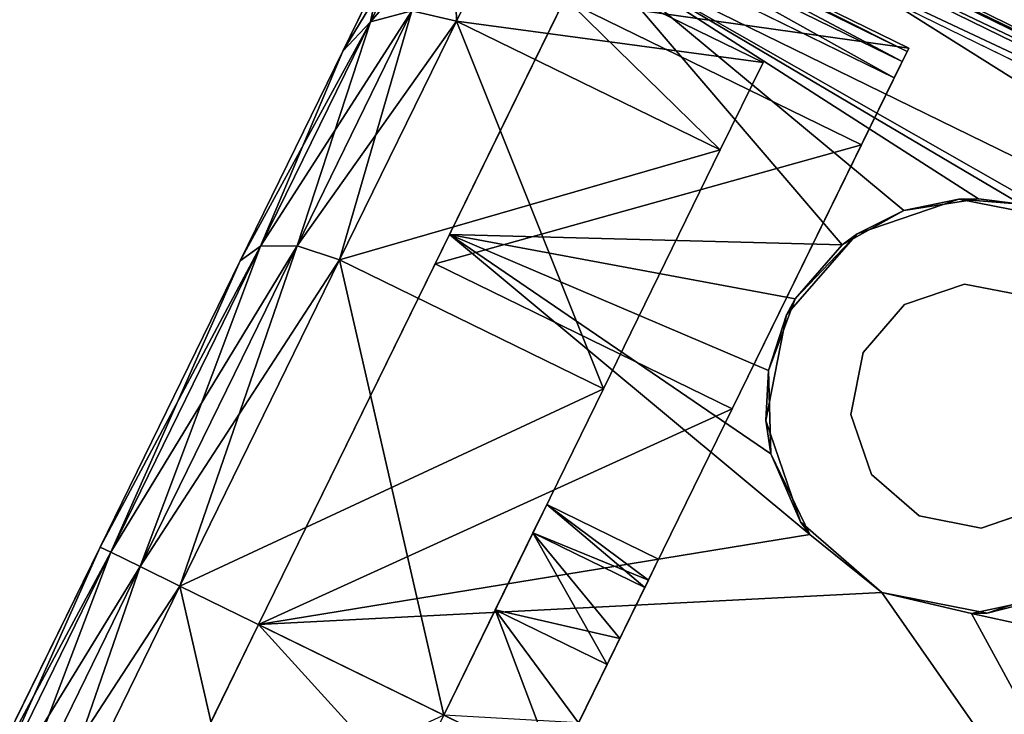
# Model space of a CAD drawing. Units: inches. Extents: x 234 to 355, y -80 to 34.
# Drawn here: x 248 to 249, y -43 to -42 of the extents above; entities that cross this region are included whole.
import ezdxf

# ---------------------------------------------------------------- set-up
doc = ezdxf.new("R2010")
doc.units = ezdxf.units.IN
doc.header["$MEASUREMENT"] = 0
for name, color, linetype in [('A-FURN', 7, 'Continuous'), ('A-FURN-ATTRIBUTE-T', 7, 'Continuous'), ('TK3FM_STOR', 5, 'Continuous'), ('TK3FM_STOR_BACK', 7, 'Continuous'), ('TK3FM_STOR_LEG', 4, 'Continuous')]:
    doc.layers.add(name, color=color, linetype=linetype)

# ---------------------------------------------------------------- blocks, each defined once
blk = doc.blocks.new('3_UPRX19')
at = {"layer": 'TK3FM_STOR'}
for points, invisible_edges in [([(16, 0, 21), (16, 0, 20), (0, 0, 21)], 2), ([(16, 0, 20), (0, 0, 20), (0, 0, 21)], 12), ([(0, 0, 20), (16, 0, 20), (0, -19, 20)], 2), ([(0, -19, 21), (16, -19, 21), (0, 0, 21)], 2), ([(16, -19, 21), (16, 0, 21), (0, 0, 21)], 12), ([(16, 0, 21), (16, 0, 20), (0, 0, 21)], 2), ([(16, 0, 20), (0, 0, 20), (0, 0, 21)], 12), ([(0, 0, 20), (16, 0, 20), (0, -19, 20)], 2), ([(0, -19, 21), (16, -19, 21), (0, 0, 21)], 2), ([(16, -19, 21), (16, 0, 21), (0, 0, 21)], 12), ([(0.6875, -0.6875, 2.22), (0.6875, -0.6875, 2.9075), (15.3125, -0.6875, 2.22)], 2), ([(0.6875, -0.6875, 2.9075), (15.3125, -0.6875, 2.9075), (15.3125, -0.6875, 2.22)], 12), ([(0.6875, -19, 2.9075), (15.3125, -19, 2.9075), (0.6875, -0.6875, 2.9075)], 2), ([(15.3125, -19, 2.9075), (15.3125, -0.6875, 2.9075), (0.6875, -0.6875, 2.9075)], 12), ([(0.6875, -0.6875, 2.22), (15.3125, -0.6875, 2.22), (0.6875, -19, 2.22)], 2), ([(0.6875, -0.6875, 2.22), (0.6875, -0.6875, 2.9075), (15.3125, -0.6875, 2.22)], 2), ([(0.6875, -0.6875, 2.9075), (15.3125, -0.6875, 2.9075), (15.3125, -0.6875, 2.22)], 12), ([(0.6875, -19, 2.9075), (15.3125, -19, 2.9075), (0.6875, -0.6875, 2.9075)], 2), ([(15.3125, -19, 2.9075), (15.3125, -0.6875, 2.9075), (0.6875, -0.6875, 2.9075)], 12), ([(0.6875, -0.6875, 2.22), (15.3125, -0.6875, 2.22), (0.6875, -19, 2.22)], 2)]:
    blk.add_3dface(points, dxfattribs=dict(at, invisible_edges=invisible_edges))
at = {"layer": 'TK3FM_STOR_BACK'}
for points, invisible_edges in [([(15.3125, 0, 20), (0.6875, 0, 20), (15.3125, -0.6875, 20)], 2), ([(0.6875, 0, 20), (0.6875, -0.6875, 20), (15.3125, -0.6875, 20)], 12), ([(0.6875, 0, 0.5), (15.3125, 0, 0.5), (0.6875, -0.6875, 0.5)], 2), ([(15.3125, 0, 0.5), (15.3125, -0.6875, 0.5), (0.6875, -0.6875, 0.5)], 12), ([(15.3125, 0, 20), (15.3125, 0, 0.5), (0.6875, 0, 20)], 2), ([(15.3125, 0, 0.5), (0.6875, 0, 0.5), (0.6875, 0, 20)], 12), ([(0.6875, 0, 20), (0.6875, -0.6875, 20), (15.3125, 0, 20)], 2), ([(0.6875, -0.6875, 20), (15.3125, -0.6875, 20), (15.3125, 0, 20)], 12), ([(15.3125, 0, 0.5), (15.3125, -0.6875, 0.5), (0.6875, 0, 0.5)], 2), ([(15.3125, -0.6875, 0.5), (0.6875, -0.6875, 0.5), (0.6875, 0, 0.5)], 12), ([(15.3125, 0, 20), (15.3125, 0, 0.5), (0.6875, 0, 20)], 2), ([(15.3125, 0, 0.5), (0.6875, 0, 0.5), (0.6875, 0, 20)], 12), ([(15.3125, -0.6875, 0.5), (15.3125, -0.6875, 20), (0.6875, -0.6875, 0.5)], 2), ([(15.3125, -0.6875, 20), (0.6875, -0.6875, 20), (0.6875, -0.6875, 0.5)], 12), ([(0.6875, -0.6875, 20), (0.6875, -0.6875, 0.5), (15.3125, -0.6875, 20)], 2), ([(0.6875, -0.6875, 0.5), (15.3125, -0.6875, 0.5), (15.3125, -0.6875, 20)], 12)]:
    blk.add_3dface(points, dxfattribs=dict(at, invisible_edges=invisible_edges))
at = {"layer": 'TK3FM_STOR_LEG'}
for points, invisible_edges in [([(3.6453, -2.7561, 1.3878), (3.6438, -2.8695, 0.9646), (3.6663, -1.1768, 0.9646)], 14), ([(3.6663, -1.1768, 0.9646), (3.6438, -2.8695, 0.9646), (3.6648, -1.2902, 0.5413)], 3), ([(3.6453, -2.7561, 1.3878), (3.6438, -2.8695, 0.9646), (3.6663, -1.1768, 0.9646)], 14), ([(3.6663, -1.1768, 0.9646), (3.6438, -2.8695, 0.9646), (3.6648, -1.2902, 0.5413)], 3), ([(3.6648, -1.2902, 1.3878), (3.6453, -2.7561, 1.3878), (3.6663, -1.1768, 0.9646)], 3), ([(3.6648, -1.2902, 1.3878), (3.6453, -2.7561, 1.3878), (3.6663, -1.1768, 0.9646)], 3), ([(3.6453, -2.7561, 0.5413), (3.6648, -1.2902, 0.5413), (3.6438, -2.8695, 0.9646)], 3), ([(3.6453, -2.7561, 0.5413), (3.6648, -1.2902, 0.5413), (3.6438, -2.8695, 0.9646)], 3), ([(3.6453, -2.7561, 1.3878), (3.6648, -1.2902, 1.3878), (3.6495, -2.4463, 1.6976)], 3), ([(3.6607, -1.5999, 0.2315), (3.6648, -1.2902, 0.5413), (3.6453, -2.7561, 0.5413)], 14), ([(3.6453, -2.7561, 1.3878), (3.6648, -1.2902, 1.3878), (3.6495, -2.4463, 1.6976)], 3), ([(3.6607, -1.5999, 0.2315), (3.6648, -1.2902, 0.5413), (3.6453, -2.7561, 0.5413)], 14), ([(3.6607, -1.5999, 1.6976), (3.6495, -2.4463, 1.6976), (3.6648, -1.2902, 1.3878)], 3), ([(3.6607, -1.5999, 1.6976), (3.6495, -2.4463, 1.6976), (3.6648, -1.2902, 1.3878)], 3), ([(3.4279, -1.4866, 1.8886), (3.4285, -1.4433, 1.9636), (3.4208, -2.02, 2.0315)], 3), ([(3.4285, -1.4433, 1.9636), (3.4208, -2.02, 2.1181), (3.4208, -2.02, 2.0315)], 14), ([(3.4279, -1.4866, 1.8886), (3.4285, -1.4433, 1.9636), (3.4208, -2.02, 2.0315)], 3), ([(3.4285, -1.4433, 1.9636), (3.4208, -2.02, 2.1181), (3.4208, -2.02, 2.0315)], 14), ([(3.6495, -2.4463, 0.2315), (3.6607, -1.5999, 0.2315), (3.6453, -2.7561, 0.5413)], 3), ([(3.6495, -2.4463, 0.2315), (3.6607, -1.5999, 0.2315), (3.6453, -2.7561, 0.5413)], 3), ([(3.6551, -2.0231, 1.811), (3.6495, -2.4463, 1.6976), (3.6607, -1.5999, 1.6976)], 2), ([(3.6495, -2.4463, 0.2315), (3.6551, -2.0231, 0.1181), (3.6607, -1.5999, 0.2315)], 12), ([(3.6551, -2.0231, 1.811), (3.6495, -2.4463, 1.6976), (3.6607, -1.5999, 1.6976)], 2), ([(3.6495, -2.4463, 0.2315), (3.6551, -2.0231, 0.1181), (3.6607, -1.5999, 0.2315)], 12), ([(2.409, -2.1621, 1.2339), (2.404, -2.54, 1.8886), (2.4111, -2.0066, 1.2756)], 3), ([(2.404, -2.54, 1.8886), (2.4111, -2.0066, 2.0315), (2.4111, -2.0066, 1.2756)], 14), ([(2.409, -2.1621, 1.2339), (2.404, -2.54, 1.8886), (2.4111, -2.0066, 1.2756)], 3), ([(2.404, -2.54, 1.8886), (2.4111, -2.0066, 2.0315), (2.4111, -2.0066, 1.2756)], 14), ([(2.9819, -2.0142, 2.0315), (2.9748, -2.5476, 1.8886), (2.9819, -2.0142, 1.2756)], 14), ([(2.9819, -2.0142, 1.2756), (2.9748, -2.5476, 1.8886), (2.9798, -2.1697, 1.2339)], 3), ([(2.9819, -2.0142, 2.0315), (2.9748, -2.5476, 1.8886), (2.9819, -2.0142, 1.2756)], 14), ([(2.9819, -2.0142, 1.2756), (2.9748, -2.5476, 1.8886), (2.9798, -2.1697, 1.2339)], 3), ([(3.1472, -2.0164), (3.1408, -2.4986, 0.1292), (3.1472, -2.0164, 0.6535)], 14), ([(3.1472, -2.0164, 0.6535), (3.1408, -2.4986, 0.1292), (3.1452, -2.1719, 0.6952)], 3), ([(3.1452, -2.1719, 1.2339), (3.1408, -2.4986, 1.7999), (3.1472, -2.0164, 1.2756)], 3), ([(3.1408, -2.4986, 1.7999), (3.1472, -2.0164, 1.9291), (3.1472, -2.0164, 1.2756)], 14), ([(3.1472, -2.0164), (3.1408, -2.4986, 0.1292), (3.1472, -2.0164, 0.6535)], 14), ([(3.1472, -2.0164, 0.6535), (3.1408, -2.4986, 0.1292), (3.1452, -2.1719, 0.6952)], 3), ([(3.1452, -2.1719, 1.2339), (3.1408, -2.4986, 1.7999), (3.1472, -2.0164, 1.2756)], 3), ([(3.1408, -2.4986, 1.7999), (3.1472, -2.0164, 1.9291), (3.1472, -2.0164, 1.2756)], 14), ([(3.4208, -2.02, 2.1181), (3.4132, -2.5967, 1.9636), (3.4208, -2.02, 2.0315)], 14), ([(3.4208, -2.02, 2.0315), (3.4132, -2.5967, 1.9636), (3.4138, -2.5534, 1.8886)], 3), ([(3.4208, -2.02, 2.1181), (3.4132, -2.5967, 1.9636), (3.4208, -2.02, 2.0315)], 14), ([(3.4208, -2.02, 2.0315), (3.4132, -2.5967, 1.9636), (3.4138, -2.5534, 1.8886)], 3), ([(2.9683, -3.0371, 0.6614), (2.3975, -3.0295, 0.6614), (2.4102, -2.0761, 0.6614)], 13), ([(2.4102, -2.0761, 0.6614), (2.3975, -3.0295, 0.6614), (2.4085, -2.2007, 0.7215)], 2), ([(2.9683, -3.0371, 0.6614), (2.3975, -3.0295, 0.6614), (2.4102, -2.0761, 0.6614)], 13), ([(2.4102, -2.0761, 0.6614), (2.3975, -3.0295, 0.6614), (2.4085, -2.2007, 0.7215)], 2), ([(2.981, -2.0837, 0.6614), (2.9683, -3.0371, 0.6614), (2.4102, -2.0761, 0.6614)], 2), ([(2.981, -2.0837, 0.6614), (2.9683, -3.0371, 0.6614), (2.4102, -2.0761, 0.6614)], 2), ([(2.981, -2.0837, 0.6614), (2.9793, -2.2083, 0.7215), (2.9683, -3.0371, 0.6614)], 2), ([(2.981, -2.0837, 0.6614), (2.9793, -2.2083, 0.7215), (2.9683, -3.0371, 0.6614)], 2), ([(2.404, -2.54, 1.8886), (2.409, -2.1621, 1.2339), (2.3988, -2.9305, 1.498)], 3), ([(2.4075, -2.2759, 1.1201), (2.3988, -2.9305, 1.498), (2.409, -2.1621, 1.2339)], 3), ([(2.404, -2.54, 1.8886), (2.409, -2.1621, 1.2339), (2.3988, -2.9305, 1.498)], 3), ([(2.4075, -2.2759, 1.1201), (2.3988, -2.9305, 1.498), (2.409, -2.1621, 1.2339)], 3), ([(2.9783, -2.2835, 1.1201), (2.9798, -2.1697, 1.2339), (2.9696, -2.9381, 1.498)], 14), ([(2.9696, -2.9381, 1.498), (2.9798, -2.1697, 1.2339), (2.9748, -2.5476, 1.8886)], 3), ([(2.9783, -2.2835, 1.1201), (2.9798, -2.1697, 1.2339), (2.9696, -2.9381, 1.498)], 14), ([(2.9696, -2.9381, 1.498), (2.9798, -2.1697, 1.2339), (2.9748, -2.5476, 1.8886)], 3), ([(3.1408, -2.4986, 1.7999), (3.1452, -2.1719, 1.2339), (3.1361, -2.8517, 1.4469)], 3), ([(3.1452, -2.1719, 1.2339), (3.1437, -2.2857, 1.1201), (3.1361, -2.8517, 1.4469)], 14), ([(3.1437, -2.2857, 0.8091), (3.1452, -2.1719, 0.6952), (3.1361, -2.8517, 0.4823)], 14), ([(3.1361, -2.8517, 0.4823), (3.1452, -2.1719, 0.6952), (3.1408, -2.4986, 0.1292)], 3), ([(3.1408, -2.4986, 1.7999), (3.1452, -2.1719, 1.2339), (3.1361, -2.8517, 1.4469)], 3), ([(3.1452, -2.1719, 1.2339), (3.1437, -2.2857, 1.1201), (3.1361, -2.8517, 1.4469)], 14), ([(3.1437, -2.2857, 0.8091), (3.1452, -2.1719, 0.6952), (3.1361, -2.8517, 0.4823)], 14), ([(3.1361, -2.8517, 0.4823), (3.1452, -2.1719, 0.6952), (3.1408, -2.4986, 0.1292)], 3), ([(2.9793, -2.2083, 0.7215), (2.9782, -2.2944, 0.8297), (2.9683, -3.0371, 0.6614)], 14), ([(2.9793, -2.2083, 0.7215), (2.9782, -2.2944, 0.8297), (2.9683, -3.0371, 0.6614)], 14), ([(2.9783, -2.2835, 1.1201), (2.9696, -2.9381, 1.498), (2.9778, -2.3252, 0.9646)], 3), ([(2.9783, -2.2835, 1.1201), (2.9696, -2.9381, 1.498), (2.9778, -2.3252, 0.9646)], 3), ([(3.1431, -2.3274, 0.9646), (3.1344, -2.9809, 0.9646), (3.1437, -2.2857, 1.1201)], 3), ([(3.1361, -2.8517, 1.4469), (3.1437, -2.2857, 1.1201), (3.1344, -2.9809, 0.9646)], 3), ([(3.1431, -2.3274, 0.9646), (3.1344, -2.9809, 0.9646), (3.1437, -2.2857, 1.1201)], 3), ([(3.1361, -2.8517, 1.4469), (3.1437, -2.2857, 1.1201), (3.1344, -2.9809, 0.9646)], 3), ([(3.1431, -2.3274, 0.9646), (3.1437, -2.2857, 0.8091), (3.1361, -2.8517, 0.4823)], 14), ([(3.1431, -2.3274, 0.9646), (3.1437, -2.2857, 0.8091), (3.1361, -2.8517, 0.4823)], 14), ([(2.9683, -3.0371, 0.6614), (2.9782, -2.2944, 0.8297), (2.968, -3.0614, 0.7609)], 3), ([(2.9778, -2.3252, 0.9646), (2.968, -3.0614, 0.7609), (2.9782, -2.2944, 0.8297)], 3), ([(2.9683, -3.0371, 0.6614), (2.9782, -2.2944, 0.8297), (2.968, -3.0614, 0.7609)], 3), ([(2.9778, -2.3252, 0.9646), (2.968, -3.0614, 0.7609), (2.9782, -2.2944, 0.8297)], 3), ([(2.9696, -2.9381, 1.498), (2.9677, -3.081, 0.9646), (2.9778, -2.3252, 0.9646)], 14), ([(2.9677, -3.081, 0.9646), (2.9678, -3.0761, 0.8623), (2.9778, -2.3252, 0.9646)], 14), ([(2.9696, -2.9381, 1.498), (2.9677, -3.081, 0.9646), (2.9778, -2.3252, 0.9646)], 14), ([(2.9677, -3.081, 0.9646), (2.9678, -3.0761, 0.8623), (2.9778, -2.3252, 0.9646)], 14), ([(2.9678, -3.0761, 0.8623), (2.968, -3.0614, 0.7609), (2.9778, -2.3252, 0.9646)], 14), ([(2.9678, -3.0761, 0.8623), (2.968, -3.0614, 0.7609), (2.9778, -2.3252, 0.9646)], 14), ([(3.1344, -2.9809, 0.9646), (3.1431, -2.3274, 0.9646), (3.1361, -2.8517, 0.4823)], 3), ([(3.1344, -2.9809, 0.9646), (3.1431, -2.3274, 0.9646), (3.1361, -2.8517, 0.4823)], 3), ([(2.6912, -2.4119, 2.2205), (2.5529, -2.447, 2.2205), (2.6082, -2.5458, 2.2205)], 14), ([(2.6912, -2.4119, 2.2205), (2.5529, -2.447, 2.2205), (2.6082, -2.5458, 2.2205)], 14), ([(2.6897, -2.5251, 2.2205), (2.6912, -2.4119, 2.2205), (2.6082, -2.5458, 2.2205)], 3), ([(2.6897, -2.5251, 2.2205), (2.6912, -2.4119, 2.2205), (2.6082, -2.5458, 2.2205)], 3), ([(2.6912, -2.4119, 2.2205), (2.6897, -2.5251, 2.2205), (2.8285, -2.4507, 2.2205)], 3), ([(2.6912, -2.4119, 2.2205), (2.6897, -2.5251, 2.2205), (2.8285, -2.4507, 2.2205)], 3), ([(2.4507, -2.5465, 2.2205), (2.5479, -2.6044, 2.2205), (2.5529, -2.447, 2.2205)], 3), ([(2.4507, -2.5465, 2.2205), (2.5479, -2.6044, 2.2205), (2.5529, -2.447, 2.2205)], 3), ([(2.6082, -2.5458, 2.2205), (2.5529, -2.447, 2.2205), (2.5479, -2.6044, 2.2205)], 3), ([(2.6082, -2.5458, 2.2205), (2.5529, -2.447, 2.2205), (2.5479, -2.6044, 2.2205)], 3), ([(2.6897, -2.5251, 2.2205), (2.7706, -2.5479, 2.2205), (2.8285, -2.4507, 2.2205)], 14), ([(2.6897, -2.5251, 2.2205), (2.7706, -2.5479, 2.2205), (2.8285, -2.4507, 2.2205)], 14), ([(2.8292, -2.6082, 2.2205), (2.8285, -2.4507, 2.2205), (2.7706, -2.5479, 2.2205)], 3), ([(2.8292, -2.6082, 2.2205), (2.8285, -2.4507, 2.2205), (2.7706, -2.5479, 2.2205)], 3), ([(2.928, -2.5529, 2.2205), (2.8285, -2.4507, 2.2205), (2.8292, -2.6082, 2.2205)], 14), ([(2.928, -2.5529, 2.2205), (2.8285, -2.4507, 2.2205), (2.8292, -2.6082, 2.2205)], 14), ([(2.6082, -2.5458, 1.0945), (2.6044, -2.8271, 1.0945), (2.6897, -2.5251, 1.0945)], 3), ([(2.6044, -2.8271, 1.0945), (2.6853, -2.8499, 1.0945), (2.6897, -2.5251, 1.0945)], 14), ([(2.6082, -2.5458, 1.0945), (2.6044, -2.8271, 1.0945), (2.6897, -2.5251, 1.0945)], 3), ([(2.6044, -2.8271, 1.0945), (2.6853, -2.8499, 1.0945), (2.6897, -2.5251, 1.0945)], 14), ([(2.6897, -2.5251, 1.0945), (2.6853, -2.8499, 1.0945), (2.7706, -2.5479, 1.0945)], 3), ([(2.6897, -2.5251, 1.0945), (2.6853, -2.8499, 1.0945), (2.7706, -2.5479, 1.0945)], 3), ([(2.6044, -2.8271, 1.0945), (2.6082, -2.5458, 1.0945), (2.5458, -2.7668, 1.0945)], 3), ([(2.5479, -2.6044, 1.0945), (2.5458, -2.7668, 1.0945), (2.6082, -2.5458, 1.0945)], 3), ([(2.6044, -2.8271, 1.0945), (2.6082, -2.5458, 1.0945), (2.5458, -2.7668, 1.0945)], 3), ([(2.5479, -2.6044, 1.0945), (2.5458, -2.7668, 1.0945), (2.6082, -2.5458, 1.0945)], 3), ([(2.7668, -2.8292, 1.0945), (2.7706, -2.5479, 1.0945), (2.6853, -2.8499, 1.0945)], 3), ([(2.7668, -2.8292, 1.0945), (2.7706, -2.5479, 1.0945), (2.6853, -2.8499, 1.0945)], 3), ([(2.8292, -2.6082, 1.0945), (2.7706, -2.5479, 1.0945), (2.7668, -2.8292, 1.0945)], 14), ([(2.8292, -2.6082, 1.0945), (2.7706, -2.5479, 1.0945), (2.7668, -2.8292, 1.0945)], 14), ([(2.8499, -2.6897, 2.2205), (2.928, -2.5529, 2.2205), (2.8292, -2.6082, 2.2205)], 3), ([(2.8499, -2.6897, 2.2205), (2.928, -2.5529, 2.2205), (2.8292, -2.6082, 2.2205)], 3), ([(2.9631, -2.6912, 2.2205), (2.928, -2.5529, 2.2205), (2.8499, -2.6897, 2.2205)], 14), ([(2.9631, -2.6912, 2.2205), (2.928, -2.5529, 2.2205), (2.8499, -2.6897, 2.2205)], 14), ([(3.4086, -2.9439, 1.498), (3.4138, -2.5534, 1.8886), (3.4076, -3.0189, 1.5413)], 14), ([(3.4076, -3.0189, 1.5413), (3.4138, -2.5534, 1.8886), (3.4132, -2.5967, 1.9636)], 3), ([(3.4086, -2.9439, 1.498), (3.4138, -2.5534, 1.8886), (3.4076, -3.0189, 1.5413)], 14), ([(3.4076, -3.0189, 1.5413), (3.4138, -2.5534, 1.8886), (3.4132, -2.5967, 1.9636)], 3), ([(2.8271, -2.7706, 1.0945), (2.8292, -2.6082, 1.0945), (2.7668, -2.8292, 1.0945)], 3), ([(2.8271, -2.7706, 1.0945), (2.8292, -2.6082, 1.0945), (2.7668, -2.8292, 1.0945)], 3), ([(2.8271, -2.7706, 1.0945), (2.8499, -2.6897, 1.0945), (2.8292, -2.6082, 1.0945)], 12), ([(2.8271, -2.7706, 1.0945), (2.8499, -2.6897, 1.0945), (2.8292, -2.6082, 1.0945)], 12), ([(2.8271, -2.7706, 2.2205), (2.9243, -2.8285, 2.2205), (2.8499, -2.6897, 2.2205)], 3), ([(2.8271, -2.7706, 2.2205), (2.9243, -2.8285, 2.2205), (2.8499, -2.6897, 2.2205)], 3), ([(2.9243, -2.8285, 2.2205), (2.9631, -2.6912, 2.2205), (2.8499, -2.6897, 2.2205)], 14), ([(2.9243, -2.8285, 2.2205), (2.9631, -2.6912, 2.2205), (2.8499, -2.6897, 2.2205)], 14), ([(2.7668, -2.8292, 2.2205), (2.8221, -2.928, 2.2205), (2.8271, -2.7706, 2.2205)], 3), ([(2.7668, -2.8292, 2.2205), (2.8221, -2.928, 2.2205), (2.8271, -2.7706, 2.2205)], 3), ([(2.9243, -2.8285, 2.2205), (2.8271, -2.7706, 2.2205), (2.8221, -2.928, 2.2205)], 3), ([(2.9243, -2.8285, 2.2205), (2.8271, -2.7706, 2.2205), (2.8221, -2.928, 2.2205)], 3), ([(2.7668, -2.8292, 2.2205), (2.6853, -2.8499, 2.2205), (2.6838, -2.9631, 2.2205)], 14), ([(2.7668, -2.8292, 2.2205), (2.6838, -2.9631, 2.2205), (2.8221, -2.928, 2.2205)], 13), ([(2.7668, -2.8292, 2.2205), (2.6853, -2.8499, 2.2205), (2.6838, -2.9631, 2.2205)], 14), ([(2.7668, -2.8292, 2.2205), (2.6838, -2.9631, 2.2205), (2.8221, -2.928, 2.2205)], 13), ([(1.9574, -3.1137, 0.6614), (2.3975, -3.0295, 0.6614), (3.4061, -3.1329, 0.6614)], 3), ([(1.9574, -3.1137, 0.6614), (2.3975, -3.0295, 0.6614), (3.4061, -3.1329, 0.6614)], 3), ([(2.9683, -3.0371, 0.6614), (3.4061, -3.1329, 0.6614), (2.3975, -3.0295, 0.6614)], 15), ([(2.9683, -3.0371, 0.6614), (3.4061, -3.1329, 0.6614), (2.3975, -3.0295, 0.6614)], 15), ([(3.4072, -3.0429, 0.6614), (3.4061, -3.1329, 0.6614), (2.9683, -3.0371, 0.6614)], 2), ([(3.4072, -3.0429, 0.6614), (3.4061, -3.1329, 0.6614), (2.9683, -3.0371, 0.6614)], 2)]:
    blk.add_3dface(points, dxfattribs=dict(at, invisible_edges=invisible_edges))
for points in [[(1.9798, -1.424, 1.9636), (1.9722, -2.0008, 2.1181), (3.4208, -2.02, 2.1181)], [(1.9798, -1.424, 1.9636), (1.9722, -2.0008, 2.1181), (3.4208, -2.02, 2.1181)], [(3.4285, -1.4433, 1.9636), (1.9798, -1.424, 1.9636), (3.4208, -2.02, 2.1181)], [(3.4285, -1.4433, 1.9636), (1.9798, -1.424, 1.9636), (3.4208, -2.02, 2.1181)], [(3.4208, -2.02, 2.0315), (2.9819, -2.0142, 2.0315), (3.4279, -1.4866, 1.8886)], [(3.4208, -2.02, 2.0315), (2.9819, -2.0142, 2.0315), (3.4279, -1.4866, 1.8886)], [(3.1537, -1.5341, 1.7999), (3.1472, -2.0164, 1.9291), (3.537, -2.0216, 1.9291)], [(3.1537, -1.5341, 1.7999), (3.1472, -2.0164, 1.9291), (3.537, -2.0216, 1.9291)], [(3.537, -2.0216), (3.1472, -2.0164), (3.5434, -1.5393, 0.1292)], [(3.537, -2.0216), (3.1472, -2.0164), (3.5434, -1.5393, 0.1292)], [(3.5434, -1.5393, 1.7999), (3.1537, -1.5341, 1.7999), (3.537, -2.0216, 1.9291)], [(3.5434, -1.5393, 1.7999), (3.1537, -1.5341, 1.7999), (3.537, -2.0216, 1.9291)], [(3.537, -2.0216, 1.9291), (3.596, -2.0224, 1.9133), (3.5434, -1.5393, 1.7999)], [(3.537, -2.0216), (3.5434, -1.5393, 0.1292), (3.6023, -1.548, 0.1429)], [(3.537, -2.0216, 1.9291), (3.596, -2.0224, 1.9133), (3.5434, -1.5393, 1.7999)], [(3.537, -2.0216), (3.5434, -1.5393, 0.1292), (3.6023, -1.548, 0.1429)], [(3.6023, -1.548, 1.7862), (3.5434, -1.5393, 1.7999), (3.596, -2.0224, 1.9133)], [(3.6023, -1.548, 1.7862), (3.5434, -1.5393, 1.7999), (3.596, -2.0224, 1.9133)], [(3.596, -2.0224, 0.0158), (3.537, -2.0216), (3.6023, -1.548, 0.1429)], [(3.596, -2.0224, 0.0158), (3.537, -2.0216), (3.6023, -1.548, 0.1429)], [(3.6023, -1.548, 1.7862), (3.596, -2.0224, 1.9133), (3.6393, -2.0229, 1.8701)], [(3.596, -2.0224, 0.0158), (3.6023, -1.548, 0.1429), (3.6453, -1.5702, 0.1804)], [(3.6023, -1.548, 1.7862), (3.596, -2.0224, 1.9133), (3.6393, -2.0229, 1.8701)], [(3.596, -2.0224, 0.0158), (3.6023, -1.548, 0.1429), (3.6453, -1.5702, 0.1804)], [(3.6023, -1.548, 1.7862), (3.6393, -2.0229, 1.8701), (3.6453, -1.5702, 1.7488)], [(3.6023, -1.548, 1.7862), (3.6393, -2.0229, 1.8701), (3.6453, -1.5702, 1.7488)], [(3.596, -2.0224, 0.0158), (3.6453, -1.5702, 0.1804), (3.6393, -2.0229, 0.0591)], [(3.596, -2.0224, 0.0158), (3.6453, -1.5702, 0.1804), (3.6393, -2.0229, 0.0591)], [(3.6393, -2.0229, 1.8701), (3.6551, -2.0231, 1.811), (3.6453, -1.5702, 1.7488)], [(3.6607, -1.5999, 0.2315), (3.6393, -2.0229, 0.0591), (3.6453, -1.5702, 0.1804)], [(3.6393, -2.0229, 1.8701), (3.6551, -2.0231, 1.811), (3.6453, -1.5702, 1.7488)], [(3.6607, -1.5999, 0.2315), (3.6393, -2.0229, 0.0591), (3.6453, -1.5702, 0.1804)], [(3.6551, -2.0231, 1.811), (3.6607, -1.5999, 1.6976), (3.6453, -1.5702, 1.7488)], [(3.6551, -2.0231, 1.811), (3.6607, -1.5999, 1.6976), (3.6453, -1.5702, 1.7488)], [(3.6551, -2.0231, 0.1181), (3.6393, -2.0229, 0.0591), (3.6607, -1.5999, 0.2315)], [(3.6551, -2.0231, 0.1181), (3.6393, -2.0229, 0.0591), (3.6607, -1.5999, 0.2315)], [(1.9645, -2.5775, 1.9636), (2.5716, -2.4375, 2.0355), (1.9722, -2.0008, 2.1181)], [(1.9645, -2.5775, 1.9636), (2.5716, -2.4375, 2.0355), (1.9722, -2.0008, 2.1181)], [(2.4111, -2.0066, 2.0315), (2.404, -2.54, 1.8886), (1.9651, -2.5342, 1.8886)], [(2.4111, -2.0066, 2.0315), (2.404, -2.54, 1.8886), (1.9651, -2.5342, 1.8886)], [(2.5716, -2.4375, 2.0355), (2.6912, -2.4119, 2.046), (1.9722, -2.0008, 2.1181)], [(1.9722, -2.0008, 2.1181), (2.6912, -2.4119, 2.046), (3.4208, -2.02, 2.1181)], [(2.5716, -2.4375, 2.0355), (2.6912, -2.4119, 2.046), (1.9722, -2.0008, 2.1181)], [(1.9722, -2.0008, 2.1181), (2.6912, -2.4119, 2.046), (3.4208, -2.02, 2.1181)], [(2.8105, -2.4409, 2.0354), (3.4208, -2.02, 2.1181), (2.6912, -2.4119, 2.046)], [(2.8105, -2.4409, 2.0354), (3.4208, -2.02, 2.1181), (2.6912, -2.4119, 2.046)], [(3.4208, -2.02, 2.1181), (2.8105, -2.4409, 2.0354), (3.4132, -2.5967, 1.9636)], [(3.4208, -2.02, 2.1181), (2.8105, -2.4409, 2.0354), (3.4132, -2.5967, 1.9636)], [(2.9748, -2.5476, 1.8886), (2.9819, -2.0142, 2.0315), (3.4208, -2.02, 2.0315)], [(2.9748, -2.5476, 1.8886), (2.9819, -2.0142, 2.0315), (3.4208, -2.02, 2.0315)], [(3.4138, -2.5534, 1.8886), (2.9748, -2.5476, 1.8886), (3.4208, -2.02, 2.0315)], [(3.4138, -2.5534, 1.8886), (2.9748, -2.5476, 1.8886), (3.4208, -2.02, 2.0315)], [(2.9798, -2.1697, 1.2339), (3.1452, -2.1719, 1.2339), (2.9819, -2.0142, 1.2756)], [(2.9798, -2.1697, 1.2339), (3.1452, -2.1719, 1.2339), (2.9819, -2.0142, 1.2756)], [(3.1452, -2.1719, 0.6952), (2.981, -2.0837, 0.6614), (3.1472, -2.0164, 0.6535)], [(3.1452, -2.1719, 0.6952), (2.981, -2.0837, 0.6614), (3.1472, -2.0164, 0.6535)], [(3.1452, -2.1719, 1.2339), (3.1472, -2.0164, 1.2756), (2.9819, -2.0142, 1.2756)], [(3.1452, -2.1719, 1.2339), (3.1472, -2.0164, 1.2756), (2.9819, -2.0142, 1.2756)], [(3.1408, -2.4986, 1.7999), (3.5306, -2.5038, 1.7999), (3.1472, -2.0164, 1.9291)], [(3.1472, -2.0164), (3.537, -2.0216), (3.1408, -2.4986, 0.1292)], [(3.1408, -2.4986, 1.7999), (3.5306, -2.5038, 1.7999), (3.1472, -2.0164, 1.9291)], [(3.1472, -2.0164), (3.537, -2.0216), (3.1408, -2.4986, 0.1292)], [(3.5306, -2.5038, 0.1292), (3.1408, -2.4986, 0.1292), (3.537, -2.0216)], [(3.5306, -2.5038, 0.1292), (3.1408, -2.4986, 0.1292), (3.537, -2.0216)], [(3.537, -2.0216, 1.9291), (3.1472, -2.0164, 1.9291), (3.5306, -2.5038, 1.7999)], [(3.537, -2.0216, 1.9291), (3.1472, -2.0164, 1.9291), (3.5306, -2.5038, 1.7999)], [(3.5306, -2.5038, 1.7999), (3.5897, -2.4967, 1.7862), (3.537, -2.0216, 1.9291)], [(3.537, -2.0216), (3.596, -2.0224, 0.0158), (3.5306, -2.5038, 0.1292)], [(3.5306, -2.5038, 1.7999), (3.5897, -2.4967, 1.7862), (3.537, -2.0216, 1.9291)], [(3.537, -2.0216), (3.596, -2.0224, 0.0158), (3.5306, -2.5038, 0.1292)], [(3.596, -2.0224, 0.0158), (3.5897, -2.4967, 0.1429), (3.5306, -2.5038, 0.1292)], [(3.596, -2.0224, 0.0158), (3.5897, -2.4967, 0.1429), (3.5306, -2.5038, 0.1292)], [(3.5897, -2.4967, 1.7862), (3.596, -2.0224, 1.9133), (3.537, -2.0216, 1.9291)], [(3.5897, -2.4967, 1.7862), (3.596, -2.0224, 1.9133), (3.537, -2.0216, 1.9291)], [(3.5897, -2.4967, 1.7862), (3.6332, -2.4756, 1.7488), (3.596, -2.0224, 1.9133)], [(3.596, -2.0224, 0.0158), (3.6393, -2.0229, 0.0591), (3.5897, -2.4967, 0.1429)], [(3.5897, -2.4967, 1.7862), (3.6332, -2.4756, 1.7488), (3.596, -2.0224, 1.9133)], [(3.596, -2.0224, 0.0158), (3.6393, -2.0229, 0.0591), (3.5897, -2.4967, 0.1429)], [(3.6393, -2.0229, 0.0591), (3.6332, -2.4756, 0.1804), (3.5897, -2.4967, 0.1429)], [(3.6393, -2.0229, 0.0591), (3.6332, -2.4756, 0.1804), (3.5897, -2.4967, 0.1429)], [(3.6332, -2.4756, 1.7488), (3.6393, -2.0229, 1.8701), (3.596, -2.0224, 1.9133)], [(3.6332, -2.4756, 1.7488), (3.6393, -2.0229, 1.8701), (3.596, -2.0224, 1.9133)], [(3.6495, -2.4463, 1.6976), (3.6393, -2.0229, 1.8701), (3.6332, -2.4756, 1.7488)], [(3.6393, -2.0229, 0.0591), (3.6551, -2.0231, 0.1181), (3.6332, -2.4756, 0.1804)], [(3.6495, -2.4463, 1.6976), (3.6393, -2.0229, 1.8701), (3.6332, -2.4756, 1.7488)], [(3.6393, -2.0229, 0.0591), (3.6551, -2.0231, 0.1181), (3.6332, -2.4756, 0.1804)], [(3.6551, -2.0231, 0.1181), (3.6495, -2.4463, 0.2315), (3.6332, -2.4756, 0.1804)], [(3.6551, -2.0231, 0.1181), (3.6495, -2.4463, 0.2315), (3.6332, -2.4756, 0.1804)], [(3.6551, -2.0231, 1.811), (3.6393, -2.0229, 1.8701), (3.6495, -2.4463, 1.6976)], [(3.6551, -2.0231, 1.811), (3.6393, -2.0229, 1.8701), (3.6495, -2.4463, 1.6976)], [(2.981, -2.0837, 0.6614), (3.1452, -2.1719, 0.6952), (2.9793, -2.2083, 0.7215)], [(2.981, -2.0837, 0.6614), (3.1452, -2.1719, 0.6952), (2.9793, -2.2083, 0.7215)], [(2.9783, -2.2835, 1.1201), (3.1437, -2.2857, 1.1201), (2.9798, -2.1697, 1.2339)], [(2.9783, -2.2835, 1.1201), (3.1437, -2.2857, 1.1201), (2.9798, -2.1697, 1.2339)], [(3.1437, -2.2857, 0.8091), (2.9793, -2.2083, 0.7215), (3.1452, -2.1719, 0.6952)], [(3.1437, -2.2857, 0.8091), (2.9793, -2.2083, 0.7215), (3.1452, -2.1719, 0.6952)], [(3.1452, -2.1719, 1.2339), (2.9798, -2.1697, 1.2339), (3.1437, -2.2857, 1.1201)], [(3.1452, -2.1719, 1.2339), (2.9798, -2.1697, 1.2339), (3.1437, -2.2857, 1.1201)], [(2.9782, -2.2944, 0.8297), (2.9793, -2.2083, 0.7215), (3.1437, -2.2857, 0.8091)], [(2.9782, -2.2944, 0.8297), (2.9793, -2.2083, 0.7215), (3.1437, -2.2857, 0.8091)], [(2.9778, -2.3252, 0.9646), (3.1431, -2.3274, 0.9646), (2.9783, -2.2835, 1.1201)], [(2.9778, -2.3252, 0.9646), (3.1431, -2.3274, 0.9646), (2.9783, -2.2835, 1.1201)], [(3.1431, -2.3274, 0.9646), (2.9782, -2.2944, 0.8297), (3.1437, -2.2857, 0.8091)], [(3.1431, -2.3274, 0.9646), (2.9782, -2.2944, 0.8297), (3.1437, -2.2857, 0.8091)], [(3.1431, -2.3274, 0.9646), (3.1437, -2.2857, 1.1201), (2.9783, -2.2835, 1.1201)], [(3.1431, -2.3274, 0.9646), (3.1437, -2.2857, 1.1201), (2.9783, -2.2835, 1.1201)], [(3.1431, -2.3274, 0.9646), (2.9778, -2.3252, 0.9646), (2.9782, -2.2944, 0.8297)], [(3.1431, -2.3274, 0.9646), (2.9778, -2.3252, 0.9646), (2.9782, -2.2944, 0.8297)], [(2.6912, -2.4119, 2.2205), (2.5716, -2.4375, 2.0355), (2.5529, -2.447, 2.2205)], [(2.6912, -2.4119, 2.2205), (2.5716, -2.4375, 2.0355), (2.5529, -2.447, 2.2205)], [(2.6912, -2.4119, 2.046), (2.5716, -2.4375, 2.0355), (2.6912, -2.4119, 2.2205)], [(2.6912, -2.4119, 2.046), (2.5716, -2.4375, 2.0355), (2.6912, -2.4119, 2.2205)], [(2.6912, -2.4119, 2.046), (2.6912, -2.4119, 2.2205), (2.8105, -2.4409, 2.0354)], [(2.6912, -2.4119, 2.2205), (2.8285, -2.4507, 2.2205), (2.8105, -2.4409, 2.0354)], [(2.6912, -2.4119, 2.046), (2.6912, -2.4119, 2.2205), (2.8105, -2.4409, 2.0354)], [(2.6912, -2.4119, 2.2205), (2.8285, -2.4507, 2.2205), (2.8105, -2.4409, 2.0354)], [(2.4771, -2.5095, 2.0032), (2.5716, -2.4375, 2.0355), (1.9645, -2.5775, 1.9636)], [(2.4771, -2.5095, 2.0032), (2.5716, -2.4375, 2.0355), (1.9645, -2.5775, 1.9636)], [(2.4771, -2.5095, 2.0032), (2.5529, -2.447, 2.2205), (2.5716, -2.4375, 2.0355)], [(2.4771, -2.5095, 2.0032), (2.5529, -2.447, 2.2205), (2.5716, -2.4375, 2.0355)], [(2.8105, -2.4409, 2.0354), (2.9028, -2.5155, 2.003), (3.4132, -2.5967, 1.9636)], [(2.8105, -2.4409, 2.0354), (2.8285, -2.4507, 2.2205), (2.9028, -2.5155, 2.003)], [(2.8105, -2.4409, 2.0354), (2.9028, -2.5155, 2.003), (3.4132, -2.5967, 1.9636)], [(2.8105, -2.4409, 2.0354), (2.8285, -2.4507, 2.2205), (2.9028, -2.5155, 2.003)], [(2.5529, -2.447, 2.2205), (2.4771, -2.5095, 2.0032), (2.4507, -2.5465, 2.2205)], [(2.5529, -2.447, 2.2205), (2.4771, -2.5095, 2.0032), (2.4507, -2.5465, 2.2205)], [(2.928, -2.5529, 2.2205), (2.9028, -2.5155, 2.003), (2.8285, -2.4507, 2.2205)], [(2.928, -2.5529, 2.2205), (2.9028, -2.5155, 2.003), (2.8285, -2.4507, 2.2205)], [(3.6453, -2.7561, 0.5413), (3.6288, -2.8071, 0.5118), (3.6495, -2.4463, 0.2315)], [(3.6495, -2.4463, 0.2315), (3.6288, -2.8071, 0.5118), (3.6332, -2.4756, 0.1804)], [(3.6453, -2.7561, 0.5413), (3.6288, -2.8071, 0.5118), (3.6495, -2.4463, 0.2315)], [(3.6495, -2.4463, 0.2315), (3.6288, -2.8071, 0.5118), (3.6332, -2.4756, 0.1804)], [(3.6453, -2.7561, 1.3878), (3.6495, -2.4463, 1.6976), (3.6332, -2.4756, 1.7488)], [(3.6453, -2.7561, 1.3878), (3.6495, -2.4463, 1.6976), (3.6332, -2.4756, 1.7488)], [(3.5851, -2.8439, 0.4902), (3.5897, -2.4967, 0.1429), (3.6332, -2.4756, 0.1804)], [(3.5851, -2.8439, 0.4902), (3.6332, -2.4756, 0.1804), (3.6288, -2.8071, 0.5118)], [(3.5851, -2.8439, 0.4902), (3.5897, -2.4967, 0.1429), (3.6332, -2.4756, 0.1804)], [(3.5851, -2.8439, 0.4902), (3.6332, -2.4756, 0.1804), (3.6288, -2.8071, 0.5118)], [(3.5897, -2.4967, 1.7862), (3.6288, -2.8071, 1.4173), (3.6332, -2.4756, 1.7488)], [(3.5897, -2.4967, 1.7862), (3.6288, -2.8071, 1.4173), (3.6332, -2.4756, 1.7488)], [(3.6288, -2.8071, 1.4173), (3.6453, -2.7561, 1.3878), (3.6332, -2.4756, 1.7488)], [(3.6288, -2.8071, 1.4173), (3.6453, -2.7561, 1.3878), (3.6332, -2.4756, 1.7488)], [(3.1408, -2.4986, 1.7999), (3.1361, -2.8517, 1.4469), (3.5259, -2.8568, 1.4469)], [(3.1361, -2.8517, 0.4823), (3.1408, -2.4986, 0.1292), (3.5306, -2.5038, 0.1292)], [(3.1408, -2.4986, 1.7999), (3.1361, -2.8517, 1.4469), (3.5259, -2.8568, 1.4469)], [(3.1361, -2.8517, 0.4823), (3.1408, -2.4986, 0.1292), (3.5306, -2.5038, 0.1292)], [(3.5259, -2.8568, 0.4823), (3.1361, -2.8517, 0.4823), (3.5306, -2.5038, 0.1292)], [(3.5259, -2.8568, 0.4823), (3.1361, -2.8517, 0.4823), (3.5306, -2.5038, 0.1292)], [(3.5306, -2.5038, 1.7999), (3.1408, -2.4986, 1.7999), (3.5259, -2.8568, 1.4469)], [(3.5306, -2.5038, 1.7999), (3.1408, -2.4986, 1.7999), (3.5259, -2.8568, 1.4469)], [(3.5851, -2.8439, 0.4902), (3.5259, -2.8568, 0.4823), (3.5897, -2.4967, 0.1429)], [(3.5306, -2.5038, 0.1292), (3.5897, -2.4967, 0.1429), (3.5259, -2.8568, 0.4823)], [(3.5851, -2.8439, 0.4902), (3.5259, -2.8568, 0.4823), (3.5897, -2.4967, 0.1429)], [(3.5306, -2.5038, 0.1292), (3.5897, -2.4967, 0.1429), (3.5259, -2.8568, 0.4823)], [(3.5259, -2.8568, 1.4469), (3.5851, -2.8439, 1.4389), (3.5306, -2.5038, 1.7999)], [(3.5259, -2.8568, 1.4469), (3.5851, -2.8439, 1.4389), (3.5306, -2.5038, 1.7999)], [(3.5897, -2.4967, 1.7862), (3.5306, -2.5038, 1.7999), (3.5851, -2.8439, 1.4389)], [(3.5897, -2.4967, 1.7862), (3.5306, -2.5038, 1.7999), (3.5851, -2.8439, 1.4389)], [(3.5897, -2.4967, 1.7862), (3.5851, -2.8439, 1.4389), (3.6288, -2.8071, 1.4173)], [(3.5897, -2.4967, 1.7862), (3.5851, -2.8439, 1.4389), (3.6288, -2.8071, 1.4173)], [(2.9028, -2.5155, 2.003), (2.9532, -2.6142, 1.9496), (3.4132, -2.5967, 1.9636)], [(2.9532, -2.6142, 1.9496), (2.9028, -2.5155, 2.003), (2.928, -2.5529, 2.2205)], [(2.9028, -2.5155, 2.003), (2.9532, -2.6142, 1.9496), (3.4132, -2.5967, 1.9636)], [(2.9532, -2.6142, 1.9496), (2.9028, -2.5155, 2.003), (2.928, -2.5529, 2.2205)], [(2.6897, -2.5251, 1.0945), (2.6897, -2.5251, 2.2205), (2.6082, -2.5458, 1.0945)], [(2.6897, -2.5251, 2.2205), (2.6082, -2.5458, 2.2205), (2.6082, -2.5458, 1.0945)], [(2.6897, -2.5251, 1.0945), (2.6897, -2.5251, 2.2205), (2.6082, -2.5458, 1.0945)], [(2.6897, -2.5251, 2.2205), (2.6082, -2.5458, 2.2205), (2.6082, -2.5458, 1.0945)], [(2.6897, -2.5251, 2.2205), (2.6897, -2.5251, 1.0945), (2.7706, -2.5479, 2.2205)], [(2.7706, -2.5479, 1.0945), (2.7706, -2.5479, 2.2205), (2.6897, -2.5251, 1.0945)], [(2.6897, -2.5251, 2.2205), (2.6897, -2.5251, 1.0945), (2.7706, -2.5479, 2.2205)], [(2.7706, -2.5479, 1.0945), (2.7706, -2.5479, 2.2205), (2.6897, -2.5251, 1.0945)], [(2.6082, -2.5458, 1.0945), (2.6082, -2.5458, 2.2205), (2.5479, -2.6044, 1.0945)], [(2.6082, -2.5458, 2.2205), (2.5479, -2.6044, 2.2205), (2.5479, -2.6044, 1.0945)], [(2.6082, -2.5458, 1.0945), (2.6082, -2.5458, 2.2205), (2.5479, -2.6044, 1.0945)], [(2.6082, -2.5458, 2.2205), (2.5479, -2.6044, 2.2205), (2.5479, -2.6044, 1.0945)], [(2.8292, -2.6082, 1.0945), (2.8292, -2.6082, 2.2205), (2.7706, -2.5479, 1.0945)], [(2.8292, -2.6082, 2.2205), (2.7706, -2.5479, 2.2205), (2.7706, -2.5479, 1.0945)], [(2.8292, -2.6082, 1.0945), (2.8292, -2.6082, 2.2205), (2.7706, -2.5479, 1.0945)], [(2.8292, -2.6082, 2.2205), (2.7706, -2.5479, 2.2205), (2.7706, -2.5479, 1.0945)], [(2.9748, -2.5476, 1.8886), (3.4138, -2.5534, 1.8886), (2.9696, -2.9381, 1.498)], [(2.9748, -2.5476, 1.8886), (3.4138, -2.5534, 1.8886), (2.9696, -2.9381, 1.498)], [(2.9631, -2.6912, 2.2205), (2.9532, -2.6142, 1.9496), (2.928, -2.5529, 2.2205)], [(2.9631, -2.6912, 2.2205), (2.9532, -2.6142, 1.9496), (2.928, -2.5529, 2.2205)], [(3.4086, -2.9439, 1.498), (2.9696, -2.9381, 1.498), (3.4138, -2.5534, 1.8886)], [(3.4086, -2.9439, 1.498), (2.9696, -2.9381, 1.498), (3.4138, -2.5534, 1.8886)], [(3.4076, -3.0189, 1.5413), (3.4132, -2.5967, 1.9636), (2.9358, -2.8071, 1.8019)], [(3.4132, -2.5967, 1.9636), (2.9616, -2.7157, 1.8802), (2.9358, -2.8071, 1.8019)], [(3.4076, -3.0189, 1.5413), (3.4132, -2.5967, 1.9636), (2.9358, -2.8071, 1.8019)], [(3.4132, -2.5967, 1.9636), (2.9616, -2.7157, 1.8802), (2.9358, -2.8071, 1.8019)], [(2.9532, -2.6142, 1.9496), (2.9616, -2.7157, 1.8802), (3.4132, -2.5967, 1.9636)], [(2.9532, -2.6142, 1.9496), (2.9616, -2.7157, 1.8802), (3.4132, -2.5967, 1.9636)], [(2.8292, -2.6082, 2.2205), (2.8292, -2.6082, 1.0945), (2.8499, -2.6897, 2.2205)], [(2.8499, -2.6897, 1.0945), (2.8499, -2.6897, 2.2205), (2.8292, -2.6082, 1.0945)], [(2.8292, -2.6082, 2.2205), (2.8292, -2.6082, 1.0945), (2.8499, -2.6897, 2.2205)], [(2.8499, -2.6897, 1.0945), (2.8499, -2.6897, 2.2205), (2.8292, -2.6082, 1.0945)], [(2.9532, -2.6142, 1.9496), (2.9631, -2.6912, 2.2205), (2.9616, -2.7157, 1.8802)], [(2.9532, -2.6142, 1.9496), (2.9631, -2.6912, 2.2205), (2.9616, -2.7157, 1.8802)], [(2.8271, -2.7706, 1.0945), (2.8271, -2.7706, 2.2205), (2.8499, -2.6897, 1.0945)], [(2.8271, -2.7706, 2.2205), (2.8499, -2.6897, 2.2205), (2.8499, -2.6897, 1.0945)], [(2.8271, -2.7706, 1.0945), (2.8271, -2.7706, 2.2205), (2.8499, -2.6897, 1.0945)], [(2.8271, -2.7706, 2.2205), (2.8499, -2.6897, 2.2205), (2.8499, -2.6897, 1.0945)], [(2.9243, -2.8285, 2.2205), (2.9616, -2.7157, 1.8802), (2.9631, -2.6912, 2.2205)], [(2.9243, -2.8285, 2.2205), (2.9616, -2.7157, 1.8802), (2.9631, -2.6912, 2.2205)], [(2.9358, -2.8071, 1.8019), (2.9616, -2.7157, 1.8802), (2.9243, -2.8285, 2.2205)], [(2.9358, -2.8071, 1.8019), (2.9616, -2.7157, 1.8802), (2.9243, -2.8285, 2.2205)], [(3.6438, -2.8695, 0.9646), (3.6272, -2.9284, 0.9646), (3.6453, -2.7561, 0.5413)], [(3.6453, -2.7561, 0.5413), (3.6272, -2.9284, 0.9646), (3.6288, -2.8071, 0.5118)], [(3.6438, -2.8695, 0.9646), (3.6272, -2.9284, 0.9646), (3.6453, -2.7561, 0.5413)], [(3.6453, -2.7561, 0.5413), (3.6272, -2.9284, 0.9646), (3.6288, -2.8071, 0.5118)], [(3.6438, -2.8695, 0.9646), (3.6453, -2.7561, 1.3878), (3.6288, -2.8071, 1.4173)], [(3.6438, -2.8695, 0.9646), (3.6453, -2.7561, 1.3878), (3.6288, -2.8071, 1.4173)], [(2.8271, -2.7706, 2.2205), (2.8271, -2.7706, 1.0945), (2.7668, -2.8292, 2.2205)], [(2.7668, -2.8292, 1.0945), (2.7668, -2.8292, 2.2205), (2.8271, -2.7706, 1.0945)], [(2.8271, -2.7706, 2.2205), (2.8271, -2.7706, 1.0945), (2.7668, -2.8292, 2.2205)], [(2.7668, -2.8292, 1.0945), (2.7668, -2.8292, 2.2205), (2.8271, -2.7706, 1.0945)], [(2.8816, -2.8832, 1.7218), (3.4076, -3.0189, 1.5413), (2.9358, -2.8071, 1.8019)], [(2.8816, -2.8832, 1.7218), (2.9358, -2.8071, 1.8019), (2.9243, -2.8285, 2.2205)], [(2.8816, -2.8832, 1.7218), (3.4076, -3.0189, 1.5413), (2.9358, -2.8071, 1.8019)], [(2.8816, -2.8832, 1.7218), (2.9358, -2.8071, 1.8019), (2.9243, -2.8285, 2.2205)], [(3.5851, -2.8439, 0.4902), (3.6288, -2.8071, 0.5118), (3.5834, -2.971, 0.9646)], [(3.6272, -2.9284, 0.9646), (3.5834, -2.971, 0.9646), (3.6288, -2.8071, 0.5118)], [(3.5851, -2.8439, 0.4902), (3.6288, -2.8071, 0.5118), (3.5834, -2.971, 0.9646)], [(3.6272, -2.9284, 0.9646), (3.5834, -2.971, 0.9646), (3.6288, -2.8071, 0.5118)], [(3.6272, -2.9284, 0.9646), (3.6288, -2.8071, 1.4173), (3.5851, -2.8439, 1.4389)], [(3.6272, -2.9284, 0.9646), (3.6288, -2.8071, 1.4173), (3.5851, -2.8439, 1.4389)], [(3.6438, -2.8695, 0.9646), (3.6288, -2.8071, 1.4173), (3.6272, -2.9284, 0.9646)], [(3.6438, -2.8695, 0.9646), (3.6288, -2.8071, 1.4173), (3.6272, -2.9284, 0.9646)], [(2.6853, -2.8499, 1.0945), (2.6853, -2.8499, 2.2205), (2.7668, -2.8292, 1.0945)], [(2.6853, -2.8499, 2.2205), (2.7668, -2.8292, 2.2205), (2.7668, -2.8292, 1.0945)], [(2.6853, -2.8499, 1.0945), (2.6853, -2.8499, 2.2205), (2.7668, -2.8292, 1.0945)], [(2.6853, -2.8499, 2.2205), (2.7668, -2.8292, 2.2205), (2.7668, -2.8292, 1.0945)], [(2.8221, -2.928, 2.2205), (2.8816, -2.8832, 1.7218), (2.9243, -2.8285, 2.2205)], [(2.8221, -2.928, 2.2205), (2.8816, -2.8832, 1.7218), (2.9243, -2.8285, 2.2205)], [(3.5242, -2.9861, 0.9646), (3.5259, -2.8568, 0.4823), (3.5851, -2.8439, 0.4902)], [(3.5242, -2.9861, 0.9646), (3.5259, -2.8568, 0.4823), (3.5851, -2.8439, 0.4902)], [(3.5259, -2.8568, 1.4469), (3.5834, -2.971, 0.9646), (3.5851, -2.8439, 1.4389)], [(3.5259, -2.8568, 1.4469), (3.5834, -2.971, 0.9646), (3.5851, -2.8439, 1.4389)], [(3.1344, -2.9809, 0.9646), (3.5242, -2.9861, 0.9646), (3.1361, -2.8517, 1.4469)], [(3.1344, -2.9809, 0.9646), (3.1361, -2.8517, 0.4823), (3.5259, -2.8568, 0.4823)], [(3.1344, -2.9809, 0.9646), (3.5242, -2.9861, 0.9646), (3.1361, -2.8517, 1.4469)], [(3.1344, -2.9809, 0.9646), (3.1361, -2.8517, 0.4823), (3.5259, -2.8568, 0.4823)], [(3.5242, -2.9861, 0.9646), (3.1344, -2.9809, 0.9646), (3.5259, -2.8568, 0.4823)], [(3.5242, -2.9861, 0.9646), (3.1344, -2.9809, 0.9646), (3.5259, -2.8568, 0.4823)], [(3.5259, -2.8568, 1.4469), (3.1361, -2.8517, 1.4469), (3.5242, -2.9861, 0.9646)], [(3.5259, -2.8568, 1.4469), (3.1361, -2.8517, 1.4469), (3.5242, -2.9861, 0.9646)], [(3.5242, -2.9861, 0.9646), (3.5834, -2.971, 0.9646), (3.5259, -2.8568, 1.4469)], [(3.5242, -2.9861, 0.9646), (3.5834, -2.971, 0.9646), (3.5259, -2.8568, 1.4469)], [(2.8816, -2.8832, 1.7218), (2.7986, -2.9397, 1.6499), (3.4076, -3.0189, 1.5413)], [(2.7986, -2.9397, 1.6499), (2.8816, -2.8832, 1.7218), (2.8221, -2.928, 2.2205)], [(2.8816, -2.8832, 1.7218), (2.7986, -2.9397, 1.6499), (3.4076, -3.0189, 1.5413)], [(2.7986, -2.9397, 1.6499), (2.8816, -2.8832, 1.7218), (2.8221, -2.928, 2.2205)], [(2.6838, -2.9631, 2.2205), (2.7447, -2.9571, 1.6247), (2.8221, -2.928, 2.2205)], [(2.6838, -2.9631, 2.2205), (2.7447, -2.9571, 1.6247), (2.8221, -2.928, 2.2205)], [(2.7447, -2.9571, 1.6247), (2.7986, -2.9397, 1.6499), (2.8221, -2.928, 2.2205)], [(2.7447, -2.9571, 1.6247), (2.7986, -2.9397, 1.6499), (2.8221, -2.928, 2.2205)], [(2.7986, -2.9397, 1.6499), (2.7447, -2.9571, 1.6247), (3.4076, -3.0189, 1.5413)], [(2.7986, -2.9397, 1.6499), (2.7447, -2.9571, 1.6247), (3.4076, -3.0189, 1.5413)], [(2.9677, -3.081, 0.9646), (2.9696, -2.9381, 1.498), (3.4086, -2.9439, 1.498)], [(2.9677, -3.081, 0.9646), (2.9696, -2.9381, 1.498), (3.4086, -2.9439, 1.498)], [(3.4067, -3.0869, 0.9646), (2.9677, -3.081, 0.9646), (3.4086, -2.9439, 1.498)], [(3.4067, -3.0869, 0.9646), (2.9677, -3.081, 0.9646), (3.4086, -2.9439, 1.498)], [(3.4076, -3.0189, 1.5413), (2.6838, -2.9631, 1.6149), (1.9589, -2.9997, 1.5413)], [(3.4076, -3.0189, 1.5413), (2.6838, -2.9631, 1.6149), (1.9589, -2.9997, 1.5413)], [(2.7447, -2.9571, 1.6247), (2.6838, -2.9631, 1.6149), (3.4076, -3.0189, 1.5413)], [(2.7447, -2.9571, 1.6247), (2.6838, -2.9631, 1.6149), (3.4076, -3.0189, 1.5413)], [(1.9589, -2.9997, 1.5413), (1.9568, -3.1542, 0.9646), (3.4055, -3.1735, 0.9646)], [(1.9589, -2.9997, 1.5413), (1.9568, -3.1542, 0.9646), (3.4055, -3.1735, 0.9646)], [(3.4076, -3.0189, 1.5413), (1.9589, -2.9997, 1.5413), (3.4055, -3.1735, 0.9646)], [(3.4076, -3.0189, 1.5413), (1.9589, -2.9997, 1.5413), (3.4055, -3.1735, 0.9646)], [(2.9683, -3.0371, 0.6614), (2.968, -3.0614, 0.7609), (3.4069, -3.0672, 0.7609)], [(2.9683, -3.0371, 0.6614), (2.968, -3.0614, 0.7609), (3.4069, -3.0672, 0.7609)], [(3.4072, -3.0429, 0.6614), (2.9683, -3.0371, 0.6614), (3.4069, -3.0672, 0.7609)], [(3.4072, -3.0429, 0.6614), (2.9683, -3.0371, 0.6614), (3.4069, -3.0672, 0.7609)], [(2.9678, -3.0761, 0.8623), (3.4067, -3.0819, 0.8623), (2.968, -3.0614, 0.7609)], [(2.9678, -3.0761, 0.8623), (3.4067, -3.0819, 0.8623), (2.968, -3.0614, 0.7609)], [(3.4069, -3.0672, 0.7609), (2.968, -3.0614, 0.7609), (3.4067, -3.0819, 0.8623)], [(3.4069, -3.0672, 0.7609), (2.968, -3.0614, 0.7609), (3.4067, -3.0819, 0.8623)], [(2.9677, -3.081, 0.9646), (3.4067, -3.0869, 0.9646), (2.9678, -3.0761, 0.8623)], [(2.9677, -3.081, 0.9646), (3.4067, -3.0869, 0.9646), (2.9678, -3.0761, 0.8623)], [(3.4067, -3.0869, 0.9646), (3.4067, -3.0819, 0.8623), (2.9678, -3.0761, 0.8623)], [(3.4067, -3.0869, 0.9646), (3.4067, -3.0819, 0.8623), (2.9678, -3.0761, 0.8623)], [(1.9574, -3.1137, 0.6614), (3.4061, -3.1329, 0.6614), (1.9571, -3.1361, 0.7611)], [(1.9574, -3.1137, 0.6614), (3.4061, -3.1329, 0.6614), (1.9571, -3.1361, 0.7611)], [(1.9571, -3.1361, 0.7611), (3.4058, -3.1554, 0.7611), (1.9569, -3.1497, 0.8625)], [(1.9571, -3.1361, 0.7611), (3.4058, -3.1554, 0.7611), (1.9569, -3.1497, 0.8625)], [(3.4061, -3.1329, 0.6614), (3.4058, -3.1554, 0.7611), (1.9571, -3.1361, 0.7611)], [(3.4061, -3.1329, 0.6614), (3.4058, -3.1554, 0.7611), (1.9571, -3.1361, 0.7611)], [(1.9568, -3.1542, 0.9646), (1.9569, -3.1497, 0.8625), (3.4056, -3.1689, 0.8625)], [(1.9568, -3.1542, 0.9646), (1.9569, -3.1497, 0.8625), (3.4056, -3.1689, 0.8625)], [(3.4056, -3.1689, 0.8625), (1.9569, -3.1497, 0.8625), (3.4058, -3.1554, 0.7611)], [(3.4056, -3.1689, 0.8625), (1.9569, -3.1497, 0.8625), (3.4058, -3.1554, 0.7611)], [(3.4055, -3.1735, 0.9646), (1.9568, -3.1542, 0.9646), (3.4056, -3.1689, 0.8625)], [(3.4055, -3.1735, 0.9646), (1.9568, -3.1542, 0.9646), (3.4056, -3.1689, 0.8625)]]:
    blk.add_3dface(points, dxfattribs=at)
at = {"layer": 'A-FURN-ATTRIBUTE-T'}
blk.add_attdef('CAPTG', (0, 1), '', height=2.5, dxfattribs=at)
at = {"layer": 'A-FURN-ATTRIBUTE-T', "flags": 1}
for tag in ['CAPPN', 'CAPMG', 'CAPMC', 'CAPQT', 'CAPDH', 'CAPGC']:
    blk.add_attdef(tag, (0, 0), '', height=0.001, dxfattribs=at)

msp = doc.modelspace()

# ---------------------------------------------------------------- block references
at = {"layer": 'A-FURN', "rotation": 154.6989405577393}
msp.add_blockref('3_UPRX19', (250.6456, -46.5058), dxfattribs=at)

doc.saveas('drawing.dxf')
